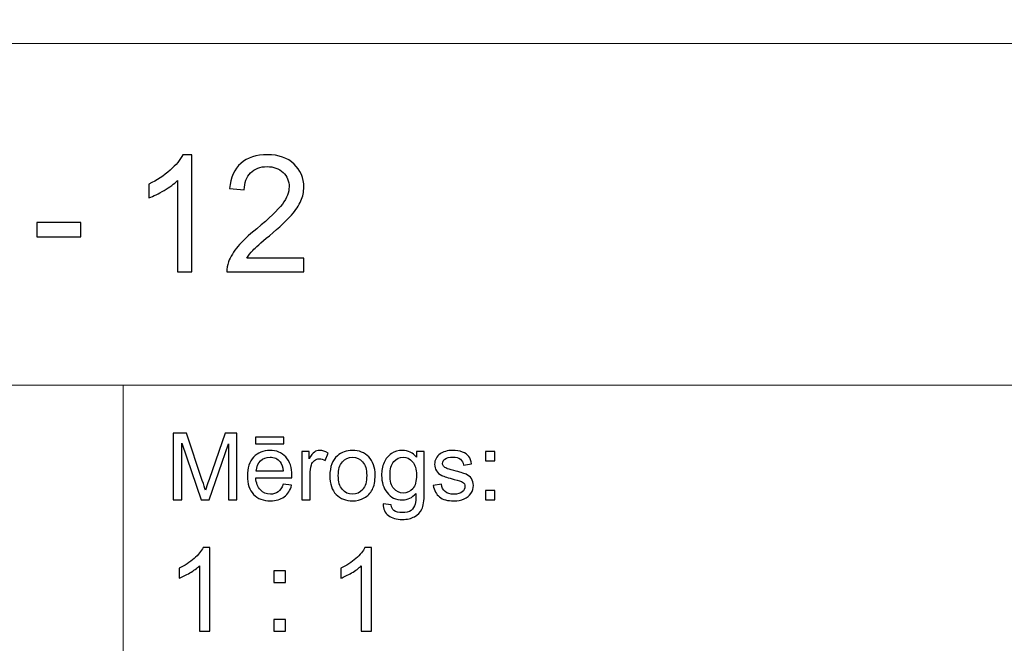
# Model space of a CAD drawing. Units: millimetres. Extents: x -148 to 148, y -105 to 105.
# Drawn here: x 22 to 52, y -87 to -68 of the extents above; entities that cross this region are included whole.
import ezdxf

# ---------------------------------------------------------------- set-up
doc = ezdxf.new("R2010")
doc.units = ezdxf.units.MM
doc.header["$MEASUREMENT"] = 0
doc.layers.add('Layer 1', color=7, linetype='Continuous')

msp = doc.modelspace()

# ---------------------------------------------------------------- linework, layer by layer
at = {"layer": 'Layer 1', "color": 250, "lineweight": 15}
for points, knots in [([(141.5001, 85.0001), (141.5001, 85.0001), (141.5001, -98.0001), (141.5001, -98.0001), (141.5001, -98.0001), (141.5001, -98.0001), (-141.5001, -98.0001), (-141.5001, -98.0001), (-141.5001, -98.0001), (-141.5001, -98.0001), (-141.5001, 85.0001), (-141.5001, 85.0001), (-141.5001, 85.0001), (-141.5001, 85.0001), (141.5001, 85.0001), (141.5001, 85.0001)], [0, 0, 0, 0, 0.25, 0.25, 0.25, 0.25, 0.5, 0.5, 0.5, 0.5, 0.75, 0.75, 0.75, 0.75, 1, 1, 1, 1]), ([(141.5001, -68.694), (141.5001, -68.694), (-21.6408, -68.694), (-21.6408, -68.694), (-21.6408, -68.694), (-21.6408, -68.694), (-21.6408, -98.0001), (-21.6408, -98.0001)], [0, 0, 0, 0, 0.5, 0.5, 0.5, 0.5, 1, 1, 1, 1])]:
    msp.add_open_spline(points, degree=3, knots=knots, dxfattribs=at)
at = {"layer": 'Layer 1', "color": 51}
for points, knots in [([(27.0892, -75.6103), (27.0892, -75.6103), (26.6554, -75.6103), (26.6554, -75.6103), (26.6554, -75.6103), (26.6554, -75.6103), (26.6554, -72.8445), (26.6554, -72.8445), (26.6554, -72.8445), (26.5509, -72.9441), (26.4143, -73.0437), (26.2447, -73.1433), (26.2447, -73.1433), (26.0743, -73.2429), (25.922, -73.3178), (25.787, -73.3672), (25.787, -73.3672), (25.787, -73.3672), (25.787, -72.9482), (25.787, -72.9482), (25.787, -72.9482), (26.0298, -72.8338), (26.2422, -72.6955), (26.4241, -72.5334), (26.4241, -72.5334), (26.6052, -72.3704), (26.7345, -72.2132), (26.8102, -72.0601), (26.8102, -72.0601), (26.8102, -72.0601), (27.0892, -72.0601), (27.0892, -72.0601), (27.0892, -72.0601), (27.0892, -72.0601), (27.0892, -75.6103), (27.0892, -75.6103)], [0, 0, 0, 0, 0.1111111, 0.1111111, 0.1111111, 0.1111111, 0.2222222, 0.2222222, 0.2222222, 0.2222222, 0.3333333, 0.3333333, 0.3333333, 0.3333333, 0.4444444, 0.4444444, 0.4444444, 0.4444444, 0.5555556, 0.5555556, 0.5555556, 0.5555556, 0.6666667, 0.6666667, 0.6666667, 0.6666667, 0.7777778, 0.7777778, 0.7777778, 0.7777778, 0.8888889, 0.8888889, 0.8888889, 0.8888889, 1, 1, 1, 1]), ([(30.4831, -75.193), (30.4831, -75.193), (30.4831, -75.6103), (30.4831, -75.6103), (30.4831, -75.6103), (30.4831, -75.6103), (28.1462, -75.6103), (28.1462, -75.6103), (28.1462, -75.6103), (28.1429, -75.5058), (28.1594, -75.4053), (28.1964, -75.309), (28.1964, -75.309), (28.2557, -75.1493), (28.3512, -74.9929), (28.4821, -74.8382), (28.4821, -74.8382), (28.6138, -74.6843), (28.8031, -74.5056), (29.05, -74.3031), (29.05, -74.3031), (29.4344, -73.9879), (29.6946, -73.7385), (29.8296, -73.5541), (29.8296, -73.5541), (29.9646, -73.3705), (30.032, -73.196), (30.032, -73.0322), (30.032, -73.0322), (30.032, -72.8602), (29.9703, -72.7153), (29.8477, -72.5967), (29.8477, -72.5967), (29.7242, -72.479), (29.5637, -72.4198), (29.3661, -72.4198), (29.3661, -72.4198), (29.157, -72.4198), (28.9899, -72.4823), (28.8648, -72.6083), (28.8648, -72.6083), (28.7389, -72.7334), (28.6755, -72.9071), (28.6739, -73.1285), (28.6739, -73.1285), (28.6739, -73.1285), (28.2277, -73.0832), (28.2277, -73.0832), (28.2277, -73.0832), (28.2582, -72.7499), (28.3734, -72.4963), (28.5726, -72.3218), (28.5726, -72.3218), (28.7718, -72.1473), (29.0402, -72.0601), (29.376, -72.0601), (29.376, -72.0601), (29.7151, -72.0601), (29.9835, -72.1547), (30.181, -72.3424), (30.181, -72.3424), (30.3794, -72.5309), (30.4782, -72.7638), (30.4782, -73.0421), (30.4782, -73.0421), (30.4782, -73.1837), (30.4494, -73.3228), (30.3909, -73.4594), (30.3909, -73.4594), (30.3333, -73.5961), (30.237, -73.7401), (30.1028, -73.8907), (30.1028, -73.8907), (29.9687, -74.0422), (29.7456, -74.2496), (29.4336, -74.513), (29.4336, -74.513), (29.1735, -74.732), (29.0064, -74.8802), (28.9323, -74.9584), (28.9323, -74.9584), (28.8582, -75.0357), (28.7973, -75.1139), (28.7488, -75.193), (28.7488, -75.193), (28.7488, -75.193), (30.4831, -75.193), (30.4831, -75.193)], [0, 0, 0, 0, 0.0454545, 0.0454545, 0.0454545, 0.0454545, 0.0909091, 0.0909091, 0.0909091, 0.0909091, 0.1363636, 0.1363636, 0.1363636, 0.1363636, 0.1818182, 0.1818182, 0.1818182, 0.1818182, 0.2272727, 0.2272727, 0.2272727, 0.2272727, 0.2727273, 0.2727273, 0.2727273, 0.2727273, 0.3181818, 0.3181818, 0.3181818, 0.3181818, 0.3636364, 0.3636364, 0.3636364, 0.3636364, 0.4090909, 0.4090909, 0.4090909, 0.4090909, 0.4545455, 0.4545455, 0.4545455, 0.4545455, 0.5, 0.5, 0.5, 0.5, 0.5454545, 0.5454545, 0.5454545, 0.5454545, 0.5909091, 0.5909091, 0.5909091, 0.5909091, 0.6363636, 0.6363636, 0.6363636, 0.6363636, 0.6818182, 0.6818182, 0.6818182, 0.6818182, 0.7272727, 0.7272727, 0.7272727, 0.7272727, 0.7727273, 0.7727273, 0.7727273, 0.7727273, 0.8181818, 0.8181818, 0.8181818, 0.8181818, 0.8636364, 0.8636364, 0.8636364, 0.8636364, 0.9090909, 0.9090909, 0.9090909, 0.9090909, 0.9545455, 0.9545455, 0.9545455, 0.9545455, 1, 1, 1, 1]), ([(22.389, -74.5493), (22.389, -74.5493), (22.389, -74.113), (22.389, -74.113), (22.389, -74.113), (22.389, -74.113), (23.7233, -74.113), (23.7233, -74.113), (23.7233, -74.113), (23.7233, -74.113), (23.7233, -74.5493), (23.7233, -74.5493), (23.7233, -74.5493), (23.7233, -74.5493), (22.389, -74.5493), (22.389, -74.5493)], [0, 0, 0, 0, 0.25, 0.25, 0.25, 0.25, 0.5, 0.5, 0.5, 0.5, 0.75, 0.75, 0.75, 0.75, 1, 1, 1, 1]), ([(26.5226, -82.5142), (26.5226, -82.5142), (26.5226, -80.494), (26.5226, -80.494), (26.5226, -80.494), (26.5226, -80.494), (26.9254, -80.494), (26.9254, -80.494), (26.9254, -80.494), (26.9254, -80.494), (27.4032, -81.9244), (27.4032, -81.9244), (27.4032, -81.9244), (27.4474, -82.0575), (27.48, -82.1572), (27.4998, -82.2235), (27.4998, -82.2235), (27.5228, -82.1501), (27.5586, -82.042), (27.6075, -81.8994), (27.6075, -81.8994), (27.6075, -81.8994), (28.0908, -80.494), (28.0908, -80.494), (28.0908, -80.494), (28.0908, -80.494), (28.4506, -80.494), (28.4506, -80.494), (28.4506, -80.494), (28.4506, -80.494), (28.4506, -82.5142), (28.4506, -82.5142), (28.4506, -82.5142), (28.4506, -82.5142), (28.193, -82.5142), (28.193, -82.5142), (28.193, -82.5142), (28.193, -82.5142), (28.193, -80.8232), (28.193, -80.8232), (28.193, -80.8232), (28.193, -80.8232), (27.6059, -82.5142), (27.6059, -82.5142), (27.6059, -82.5142), (27.6059, -82.5142), (27.3646, -82.5142), (27.3646, -82.5142), (27.3646, -82.5142), (27.3646, -82.5142), (26.7804, -80.7945), (26.7804, -80.7945), (26.7804, -80.7945), (26.7804, -80.7945), (26.7804, -82.5142), (26.7804, -82.5142), (26.7804, -82.5142), (26.7804, -82.5142), (26.5226, -82.5142), (26.5226, -82.5142)], [0, 0, 0, 0, 0.0666667, 0.0666667, 0.0666667, 0.0666667, 0.1333333, 0.1333333, 0.1333333, 0.1333333, 0.2, 0.2, 0.2, 0.2, 0.2666667, 0.2666667, 0.2666667, 0.2666667, 0.3333333, 0.3333333, 0.3333333, 0.3333333, 0.4, 0.4, 0.4, 0.4, 0.4666667, 0.4666667, 0.4666667, 0.4666667, 0.5333333, 0.5333333, 0.5333333, 0.5333333, 0.6, 0.6, 0.6, 0.6, 0.6666667, 0.6666667, 0.6666667, 0.6666667, 0.7333333, 0.7333333, 0.7333333, 0.7333333, 0.8, 0.8, 0.8, 0.8, 0.8666667, 0.8666667, 0.8666667, 0.8666667, 0.9333333, 0.9333333, 0.9333333, 0.9333333, 1, 1, 1, 1]), ([(29.0129, -80.8232), (29.0129, -80.8232), (29.0129, -80.6196), (29.0129, -80.6196), (29.0129, -80.6196), (29.0129, -80.6196), (29.8726, -80.6196), (29.8726, -80.6196), (29.8726, -80.6196), (29.8726, -80.6196), (29.8726, -80.8232), (29.8726, -80.8232), (29.8726, -80.8232), (29.8726, -80.8232), (29.0129, -80.8232), (29.0129, -80.8232)], [0, 0, 0, 0, 0.25, 0.25, 0.25, 0.25, 0.5, 0.5, 0.5, 0.5, 0.75, 0.75, 0.75, 0.75, 1, 1, 1, 1]), ([(29.8519, -82.0429), (29.8519, -82.0429), (30.1083, -82.0744), (30.1083, -82.0744), (30.1083, -82.0744), (30.0678, -82.2245), (29.993, -82.3406), (29.8839, -82.4234), (29.8839, -82.4234), (29.7744, -82.5057), (29.6347, -82.5471), (29.4648, -82.5471), (29.4648, -82.5471), (29.2507, -82.5471), (29.0809, -82.4813), (28.9558, -82.3496), (28.9558, -82.3496), (28.8304, -82.2179), (28.7677, -82.033), (28.7677, -81.795), (28.7677, -81.795), (28.7677, -81.5485), (28.8312, -81.3576), (28.9579, -81.2216), (28.9579, -81.2216), (29.0849, -81.0857), (29.2489, -81.0175), (29.4511, -81.0175), (29.4511, -81.0175), (29.6468, -81.0175), (29.8067, -81.0843), (29.9305, -81.2174), (29.9305, -81.2174), (30.0546, -81.3505), (30.1167, -81.5382), (30.1167, -81.7795), (30.1167, -81.7795), (30.1167, -81.7945), (30.1162, -81.8166), (30.1155, -81.8458), (30.1155, -81.8458), (30.1155, -81.8458), (29.024, -81.8458), (29.024, -81.8458), (29.024, -81.8458), (29.033, -82.0067), (29.0786, -82.1299), (29.1606, -82.215), (29.1606, -82.215), (29.2423, -82.3007), (29.3439, -82.3435), (29.4662, -82.3435), (29.4662, -82.3435), (29.5572, -82.3435), (29.6347, -82.3195), (29.699, -82.2715), (29.699, -82.2715), (29.7636, -82.224), (29.8144, -82.1478), (29.8519, -82.0429)], [0, 0, 0, 0, 0.0666667, 0.0666667, 0.0666667, 0.0666667, 0.1333333, 0.1333333, 0.1333333, 0.1333333, 0.2, 0.2, 0.2, 0.2, 0.2666667, 0.2666667, 0.2666667, 0.2666667, 0.3333333, 0.3333333, 0.3333333, 0.3333333, 0.4, 0.4, 0.4, 0.4, 0.4666667, 0.4666667, 0.4666667, 0.4666667, 0.5333333, 0.5333333, 0.5333333, 0.5333333, 0.6, 0.6, 0.6, 0.6, 0.6666667, 0.6666667, 0.6666667, 0.6666667, 0.7333333, 0.7333333, 0.7333333, 0.7333333, 0.8, 0.8, 0.8, 0.8, 0.8666667, 0.8666667, 0.8666667, 0.8666667, 0.9333333, 0.9333333, 0.9333333, 0.9333333, 1, 1, 1, 1]), ([(30.4173, -82.5142), (30.4173, -82.5142), (30.4173, -81.0509), (30.4173, -81.0509), (30.4173, -81.0509), (30.4173, -81.0509), (30.6404, -81.0509), (30.6404, -81.0509), (30.6404, -81.0509), (30.6404, -81.0509), (30.6404, -81.2724), (30.6404, -81.2724), (30.6404, -81.2724), (30.6973, -81.169), (30.7499, -81.1003), (30.7983, -81.0674), (30.7983, -81.0674), (30.8462, -81.0344), (30.8994, -81.0175), (30.9574, -81.0175), (30.9574, -81.0175), (31.0409, -81.0175), (31.1256, -81.0443), (31.2122, -81.0975), (31.2122, -81.0975), (31.2122, -81.0975), (31.1267, -81.3279), (31.1267, -81.3279), (31.1267, -81.3279), (31.0663, -81.2917), (31.0057, -81.2738), (30.9452, -81.2738), (30.9452, -81.2738), (30.8904, -81.2738), (30.842, -81.2903), (30.7989, -81.3228), (30.7989, -81.3228), (30.7554, -81.3557), (30.7251, -81.4008), (30.7065, -81.4587), (30.7065, -81.4587), (30.6788, -81.5467), (30.6653, -81.6431), (30.6653, -81.748), (30.6653, -81.748), (30.6653, -81.748), (30.6653, -82.5142), (30.6653, -82.5142), (30.6653, -82.5142), (30.6653, -82.5142), (30.4173, -82.5142), (30.4173, -82.5142)], [0, 0, 0, 0, 0.0769231, 0.0769231, 0.0769231, 0.0769231, 0.1538462, 0.1538462, 0.1538462, 0.1538462, 0.2307692, 0.2307692, 0.2307692, 0.2307692, 0.3076923, 0.3076923, 0.3076923, 0.3076923, 0.3846154, 0.3846154, 0.3846154, 0.3846154, 0.4615385, 0.4615385, 0.4615385, 0.4615385, 0.5384615, 0.5384615, 0.5384615, 0.5384615, 0.6153846, 0.6153846, 0.6153846, 0.6153846, 0.6923077, 0.6923077, 0.6923077, 0.6923077, 0.7692308, 0.7692308, 0.7692308, 0.7692308, 0.8461538, 0.8461538, 0.8461538, 0.8461538, 0.9230769, 0.9230769, 0.9230769, 0.9230769, 1, 1, 1, 1]), ([(31.2672, -81.7823), (31.2672, -81.5114), (31.3426, -81.3105), (31.4934, -81.1802), (31.4934, -81.1802), (31.619, -81.0721), (31.7726, -81.0175), (31.9535, -81.0175), (31.9535, -81.0175), (32.1548, -81.0175), (32.3194, -81.0833), (32.4469, -81.2155), (32.4469, -81.2155), (32.575, -81.3472), (32.6385, -81.5293), (32.6385, -81.7616), (32.6385, -81.7616), (32.6385, -81.9502), (32.6102, -82.0984), (32.5539, -82.2061), (32.5539, -82.2061), (32.4972, -82.3143), (32.4149, -82.398), (32.3072, -82.4578), (32.3072, -82.4578), (32.199, -82.5175), (32.0816, -82.5471), (31.9535, -82.5471), (31.9535, -82.5471), (31.749, -82.5471), (31.5833, -82.4817), (31.4569, -82.35), (31.4569, -82.35), (31.3304, -82.2188), (31.2672, -82.0297), (31.2672, -81.7823)], [0, 0, 0, 0, 0.1111111, 0.1111111, 0.1111111, 0.1111111, 0.2222222, 0.2222222, 0.2222222, 0.2222222, 0.3333333, 0.3333333, 0.3333333, 0.3333333, 0.4444444, 0.4444444, 0.4444444, 0.4444444, 0.5555556, 0.5555556, 0.5555556, 0.5555556, 0.6666667, 0.6666667, 0.6666667, 0.6666667, 0.7777778, 0.7777778, 0.7777778, 0.7777778, 0.8888889, 0.8888889, 0.8888889, 0.8888889, 1, 1, 1, 1]), ([(32.884, -82.6356), (32.884, -82.6356), (33.1253, -82.6713), (33.1253, -82.6713), (33.1253, -82.6713), (33.1351, -82.7456), (33.1634, -82.7997), (33.2089, -82.834), (33.2089, -82.834), (33.2706, -82.8797), (33.3547, -82.9027), (33.4611, -82.9027), (33.4611, -82.9027), (33.5762, -82.9027), (33.6648, -82.8797), (33.7272, -82.834), (33.7272, -82.834), (33.79, -82.788), (33.8318, -82.7235), (33.8537, -82.6412), (33.8537, -82.6412), (33.8669, -82.5904), (33.8728, -82.4846), (33.8717, -82.3228), (33.8717, -82.3228), (33.7634, -82.4502), (33.6286, -82.5142), (33.4666, -82.5142), (33.4666, -82.5142), (33.2653, -82.5142), (33.1097, -82.4418), (32.9996, -82.2964), (32.9996, -82.2964), (32.8896, -82.1515), (32.834, -81.977), (32.834, -81.7743), (32.834, -81.7743), (32.834, -81.6346), (32.8594, -81.5057), (32.9097, -81.3877), (32.9097, -81.3877), (32.9605, -81.2696), (33.0341, -81.1784), (33.1298, -81.1139), (33.1298, -81.1139), (33.2258, -81.0499), (33.3389, -81.0175), (33.4682, -81.0175), (33.4682, -81.0175), (33.6407, -81.0175), (33.7834, -81.0876), (33.8953, -81.2273), (33.8953, -81.2273), (33.8953, -81.2273), (33.8953, -81.0509), (33.8953, -81.0509), (33.8953, -81.0509), (33.8953, -81.0509), (34.1244, -81.0509), (34.1244, -81.0509), (34.1244, -81.0509), (34.1244, -81.0509), (34.1244, -82.3157), (34.1244, -82.3157), (34.1244, -82.3157), (34.1244, -82.5434), (34.1009, -82.7052), (34.0548, -82.8002), (34.0548, -82.8002), (34.008, -82.8952), (33.9346, -82.9705), (33.8342, -83.0255), (33.8342, -83.0255), (33.7333, -83.0805), (33.6098, -83.1083), (33.4624, -83.1083), (33.4624, -83.1083), (33.2881, -83.1083), (33.1468, -83.0688), (33.0395, -82.9902), (33.0395, -82.9902), (32.9319, -82.9117), (32.8801, -82.7936), (32.884, -82.6356)], [0, 0, 0, 0, 0.047619, 0.047619, 0.047619, 0.047619, 0.0952381, 0.0952381, 0.0952381, 0.0952381, 0.1428571, 0.1428571, 0.1428571, 0.1428571, 0.1904762, 0.1904762, 0.1904762, 0.1904762, 0.2380952, 0.2380952, 0.2380952, 0.2380952, 0.2857143, 0.2857143, 0.2857143, 0.2857143, 0.3333333, 0.3333333, 0.3333333, 0.3333333, 0.3809524, 0.3809524, 0.3809524, 0.3809524, 0.4285714, 0.4285714, 0.4285714, 0.4285714, 0.4761905, 0.4761905, 0.4761905, 0.4761905, 0.5238095, 0.5238095, 0.5238095, 0.5238095, 0.5714286, 0.5714286, 0.5714286, 0.5714286, 0.6190476, 0.6190476, 0.6190476, 0.6190476, 0.6666667, 0.6666667, 0.6666667, 0.6666667, 0.7142857, 0.7142857, 0.7142857, 0.7142857, 0.7619048, 0.7619048, 0.7619048, 0.7619048, 0.8095238, 0.8095238, 0.8095238, 0.8095238, 0.8571429, 0.8571429, 0.8571429, 0.8571429, 0.9047619, 0.9047619, 0.9047619, 0.9047619, 0.952381, 0.952381, 0.952381, 0.952381, 1, 1, 1, 1]), ([(34.3998, -82.0772), (34.3998, -82.0772), (34.6451, -82.0387), (34.6451, -82.0387), (34.6451, -82.0387), (34.6585, -82.137), (34.6972, -82.2122), (34.7601, -82.2649), (34.7601, -82.2649), (34.8229, -82.3171), (34.9107, -82.3435), (35.024, -82.3435), (35.024, -82.3435), (35.138, -82.3435), (35.2227, -82.3199), (35.2777, -82.2738), (35.2777, -82.2738), (35.3328, -82.2273), (35.3605, -82.1727), (35.3605, -82.1106), (35.3605, -82.1106), (35.3605, -82.0542), (35.3358, -82.0104), (35.2869, -81.978), (35.2869, -81.978), (35.2531, -81.9559), (35.1684, -81.9281), (35.0334, -81.8943), (35.0334, -81.8943), (34.852, -81.8482), (34.7255, -81.8086), (34.6554, -81.7748), (34.6554, -81.7748), (34.5853, -81.7414), (34.5315, -81.6948), (34.4953, -81.6356), (34.4953, -81.6356), (34.4591, -81.5763), (34.4408, -81.5109), (34.4408, -81.4394), (34.4408, -81.4394), (34.4408, -81.374), (34.4559, -81.3138), (34.4861, -81.2583), (34.4861, -81.2583), (34.5157, -81.2023), (34.5564, -81.1563), (34.6077, -81.1196), (34.6077, -81.1196), (34.6464, -81.0913), (34.699, -81.0669), (34.7655, -81.0471), (34.7655, -81.0471), (34.8321, -81.0274), (34.9036, -81.0175), (34.9798, -81.0175), (34.9798, -81.0175), (35.0945, -81.0175), (35.1954, -81.0344), (35.2822, -81.0674), (35.2822, -81.0674), (35.3692, -81.1003), (35.4332, -81.145), (35.4748, -81.2014), (35.4748, -81.2014), (35.516, -81.2583), (35.5444, -81.3336), (35.5597, -81.4281), (35.5597, -81.4281), (35.5597, -81.4281), (35.3177, -81.4615), (35.3177, -81.4615), (35.3177, -81.4615), (35.3062, -81.3863), (35.2742, -81.3275), (35.2215, -81.2851), (35.2215, -81.2851), (35.1689, -81.2428), (35.0941, -81.2216), (34.9978, -81.2216), (34.9978, -81.2216), (34.884, -81.2216), (34.8025, -81.2404), (34.754, -81.2781), (34.754, -81.2781), (34.7051, -81.3157), (34.6808, -81.3599), (34.6808, -81.4102), (34.6808, -81.4102), (34.6808, -81.4427), (34.6912, -81.4714), (34.7112, -81.4973), (34.7112, -81.4973), (34.7316, -81.5241), (34.7631, -81.5457), (34.8062, -81.5636), (34.8062, -81.5636), (34.8311, -81.5725), (34.9041, -81.5937), (35.0256, -81.6266), (35.0256, -81.6266), (35.201, -81.6737), (35.3231, -81.7118), (35.3923, -81.7419), (35.3923, -81.7419), (35.4621, -81.7715), (35.5167, -81.8152), (35.556, -81.8721), (35.556, -81.8721), (35.5955, -81.9291), (35.6152, -81.9996), (35.6152, -82.0843), (35.6152, -82.0843), (35.6152, -82.1671), (35.591, -82.2447), (35.5428, -82.3181), (35.5428, -82.3181), (35.4944, -82.391), (35.4247, -82.4474), (35.334, -82.4874), (35.334, -82.4874), (35.2433, -82.5274), (35.1404, -82.5471), (35.0256, -82.5471), (35.0256, -82.5471), (34.8351, -82.5471), (34.69, -82.5076), (34.5903, -82.4286), (34.5903, -82.4286), (34.4906, -82.3496), (34.4271, -82.2325), (34.3998, -82.0772)], [0, 0, 0, 0, 0.030303, 0.030303, 0.030303, 0.030303, 0.0606061, 0.0606061, 0.0606061, 0.0606061, 0.0909091, 0.0909091, 0.0909091, 0.0909091, 0.1212121, 0.1212121, 0.1212121, 0.1212121, 0.1515152, 0.1515152, 0.1515152, 0.1515152, 0.1818182, 0.1818182, 0.1818182, 0.1818182, 0.2121212, 0.2121212, 0.2121212, 0.2121212, 0.2424242, 0.2424242, 0.2424242, 0.2424242, 0.2727273, 0.2727273, 0.2727273, 0.2727273, 0.3030303, 0.3030303, 0.3030303, 0.3030303, 0.3333333, 0.3333333, 0.3333333, 0.3333333, 0.3636364, 0.3636364, 0.3636364, 0.3636364, 0.3939394, 0.3939394, 0.3939394, 0.3939394, 0.4242424, 0.4242424, 0.4242424, 0.4242424, 0.4545455, 0.4545455, 0.4545455, 0.4545455, 0.4848485, 0.4848485, 0.4848485, 0.4848485, 0.5151515, 0.5151515, 0.5151515, 0.5151515, 0.5454545, 0.5454545, 0.5454545, 0.5454545, 0.5757576, 0.5757576, 0.5757576, 0.5757576, 0.6060606, 0.6060606, 0.6060606, 0.6060606, 0.6363636, 0.6363636, 0.6363636, 0.6363636, 0.6666667, 0.6666667, 0.6666667, 0.6666667, 0.6969697, 0.6969697, 0.6969697, 0.6969697, 0.7272727, 0.7272727, 0.7272727, 0.7272727, 0.7575758, 0.7575758, 0.7575758, 0.7575758, 0.7878788, 0.7878788, 0.7878788, 0.7878788, 0.8181818, 0.8181818, 0.8181818, 0.8181818, 0.8484848, 0.8484848, 0.8484848, 0.8484848, 0.8787879, 0.8787879, 0.8787879, 0.8787879, 0.9090909, 0.9090909, 0.9090909, 0.9090909, 0.9393939, 0.9393939, 0.9393939, 0.9393939, 0.969697, 0.969697, 0.969697, 0.969697, 1, 1, 1, 1]), ([(35.9788, -81.3331), (35.9788, -81.3331), (35.9788, -81.0509), (35.9788, -81.0509), (35.9788, -81.0509), (35.9788, -81.0509), (36.2617, -81.0509), (36.2617, -81.0509), (36.2617, -81.0509), (36.2617, -81.0509), (36.2617, -81.3331), (36.2617, -81.3331), (36.2617, -81.3331), (36.2617, -81.3331), (35.9788, -81.3331), (35.9788, -81.3331)], [0, 0, 0, 0, 0.25, 0.25, 0.25, 0.25, 0.5, 0.5, 0.5, 0.5, 0.75, 0.75, 0.75, 0.75, 1, 1, 1, 1]), ([(29.0378, -81.6417), (29.0378, -81.6417), (29.8549, -81.6417), (29.8549, -81.6417), (29.8549, -81.6417), (29.844, -81.5189), (29.8125, -81.4262), (29.7611, -81.3651), (29.7611, -81.3651), (29.6821, -81.2696), (29.5797, -81.2216), (29.4539, -81.2216), (29.4539, -81.2216), (29.3402, -81.2216), (29.2442, -81.2597), (29.1667, -81.3359), (29.1667, -81.3359), (29.0891, -81.4121), (29.0463, -81.5142), (29.0378, -81.6417)], [0, 0, 0, 0, 0.2, 0.2, 0.2, 0.2, 0.4, 0.4, 0.4, 0.4, 0.6, 0.6, 0.6, 0.6, 0.8, 0.8, 0.8, 0.8, 1, 1, 1, 1]), ([(31.5222, -81.7823), (31.5222, -81.97), (31.5633, -82.1102), (31.645, -82.2033), (31.645, -82.2033), (31.7268, -82.2969), (31.83, -82.3435), (31.9535, -82.3435), (31.9535, -82.3435), (32.0768, -82.3435), (32.1792, -82.2964), (32.2612, -82.2028), (32.2612, -82.2028), (32.3425, -82.1092), (32.3834, -81.9662), (32.3834, -81.7743), (32.3834, -81.7743), (32.3834, -81.5932), (32.3425, -81.4559), (32.2601, -81.3627), (32.2601, -81.3627), (32.1778, -81.2696), (32.0758, -81.223), (31.9535, -81.223), (31.9535, -81.223), (31.83, -81.223), (31.7268, -81.2696), (31.645, -81.3623), (31.645, -81.3623), (31.5633, -81.4549), (31.5222, -81.5951), (31.5222, -81.7823)], [0, 0, 0, 0, 0.125, 0.125, 0.125, 0.125, 0.25, 0.25, 0.25, 0.25, 0.375, 0.375, 0.375, 0.375, 0.5, 0.5, 0.5, 0.5, 0.625, 0.625, 0.625, 0.625, 0.75, 0.75, 0.75, 0.75, 0.875, 0.875, 0.875, 0.875, 1, 1, 1, 1]), ([(33.0891, -81.7564), (33.0891, -81.9483), (33.1272, -82.0885), (33.2039, -82.1765), (33.2039, -82.1765), (33.2801, -82.2649), (33.3754, -82.3086), (33.4901, -82.3086), (33.4901, -82.3086), (33.604, -82.3086), (33.6995, -82.2649), (33.7768, -82.1774), (33.7768, -82.1774), (33.8537, -82.0895), (33.8923, -81.9521), (33.8923, -81.7644), (33.8923, -81.7644), (33.8923, -81.5852), (33.853, -81.4502), (33.7733, -81.3594), (33.7733, -81.3594), (33.6939, -81.2687), (33.5979, -81.223), (33.4859, -81.223), (33.4859, -81.223), (33.3758, -81.223), (33.2822, -81.2677), (33.2046, -81.3576), (33.2046, -81.3576), (33.1277, -81.4469), (33.0891, -81.5801), (33.0891, -81.7564)], [0, 0, 0, 0, 0.125, 0.125, 0.125, 0.125, 0.25, 0.25, 0.25, 0.25, 0.375, 0.375, 0.375, 0.375, 0.5, 0.5, 0.5, 0.5, 0.625, 0.625, 0.625, 0.625, 0.75, 0.75, 0.75, 0.75, 0.875, 0.875, 0.875, 0.875, 1, 1, 1, 1]), ([(35.9788, -82.5142), (35.9788, -82.5142), (35.9788, -82.2315), (35.9788, -82.2315), (35.9788, -82.2315), (35.9788, -82.2315), (36.2617, -82.2315), (36.2617, -82.2315), (36.2617, -82.2315), (36.2617, -82.2315), (36.2617, -82.5142), (36.2617, -82.5142), (36.2617, -82.5142), (36.2617, -82.5142), (35.9788, -82.5142), (35.9788, -82.5142)], [0, 0, 0, 0, 0.25, 0.25, 0.25, 0.25, 0.5, 0.5, 0.5, 0.5, 0.75, 0.75, 0.75, 0.75, 1, 1, 1, 1]), ([(27.6275, -86.4907), (27.6275, -86.4907), (27.3176, -86.4907), (27.3176, -86.4907), (27.3176, -86.4907), (27.3176, -86.4907), (27.3176, -84.5151), (27.3176, -84.5151), (27.3176, -84.5151), (27.243, -84.5863), (27.1454, -84.6574), (27.0243, -84.7286), (27.0243, -84.7286), (26.9025, -84.7997), (26.7938, -84.8532), (26.6973, -84.8885), (26.6973, -84.8885), (26.6973, -84.8885), (26.6973, -84.5892), (26.6973, -84.5892), (26.6973, -84.5892), (26.8708, -84.5075), (27.0225, -84.4087), (27.1524, -84.2929), (27.1524, -84.2929), (27.2818, -84.1765), (27.3741, -84.0642), (27.4282, -83.9548), (27.4282, -83.9548), (27.4282, -83.9548), (27.6275, -83.9548), (27.6275, -83.9548), (27.6275, -83.9548), (27.6275, -83.9548), (27.6275, -86.4907), (27.6275, -86.4907)], [0, 0, 0, 0, 0.1111111, 0.1111111, 0.1111111, 0.1111111, 0.2222222, 0.2222222, 0.2222222, 0.2222222, 0.3333333, 0.3333333, 0.3333333, 0.3333333, 0.4444444, 0.4444444, 0.4444444, 0.4444444, 0.5555556, 0.5555556, 0.5555556, 0.5555556, 0.6666667, 0.6666667, 0.6666667, 0.6666667, 0.7777778, 0.7777778, 0.7777778, 0.7777778, 0.8888889, 0.8888889, 0.8888889, 0.8888889, 1, 1, 1, 1]), ([(32.5298, -86.4907), (32.5298, -86.4907), (32.2199, -86.4907), (32.2199, -86.4907), (32.2199, -86.4907), (32.2199, -86.4907), (32.2199, -84.5151), (32.2199, -84.5151), (32.2199, -84.5151), (32.1453, -84.5863), (32.0477, -84.6574), (31.9266, -84.7286), (31.9266, -84.7286), (31.8048, -84.7997), (31.6961, -84.8532), (31.5996, -84.8885), (31.5996, -84.8885), (31.5996, -84.8885), (31.5996, -84.5892), (31.5996, -84.5892), (31.5996, -84.5892), (31.7731, -84.5075), (31.9248, -84.4087), (32.0547, -84.2929), (32.0547, -84.2929), (32.1841, -84.1765), (32.2764, -84.0642), (32.3305, -83.9548), (32.3305, -83.9548), (32.3305, -83.9548), (32.5298, -83.9548), (32.5298, -83.9548), (32.5298, -83.9548), (32.5298, -83.9548), (32.5298, -86.4907), (32.5298, -86.4907)], [0, 0, 0, 0, 0.1111111, 0.1111111, 0.1111111, 0.1111111, 0.2222222, 0.2222222, 0.2222222, 0.2222222, 0.3333333, 0.3333333, 0.3333333, 0.3333333, 0.4444444, 0.4444444, 0.4444444, 0.4444444, 0.5555556, 0.5555556, 0.5555556, 0.5555556, 0.6666667, 0.6666667, 0.6666667, 0.6666667, 0.7777778, 0.7777778, 0.7777778, 0.7777778, 0.8888889, 0.8888889, 0.8888889, 0.8888889, 1, 1, 1, 1]), ([(29.5742, -85.0143), (29.5742, -85.0143), (29.5742, -84.6615), (29.5742, -84.6615), (29.5742, -84.6615), (29.5742, -84.6615), (29.9275, -84.6615), (29.9275, -84.6615), (29.9275, -84.6615), (29.9275, -84.6615), (29.9275, -85.0143), (29.9275, -85.0143), (29.9275, -85.0143), (29.9275, -85.0143), (29.5742, -85.0143), (29.5742, -85.0143)], [0, 0, 0, 0, 0.25, 0.25, 0.25, 0.25, 0.5, 0.5, 0.5, 0.5, 0.75, 0.75, 0.75, 0.75, 1, 1, 1, 1]), ([(29.5742, -86.4907), (29.5742, -86.4907), (29.5742, -86.1373), (29.5742, -86.1373), (29.5742, -86.1373), (29.5742, -86.1373), (29.9275, -86.1373), (29.9275, -86.1373), (29.9275, -86.1373), (29.9275, -86.1373), (29.9275, -86.4907), (29.9275, -86.4907), (29.9275, -86.4907), (29.9275, -86.4907), (29.5742, -86.4907), (29.5742, -86.4907)], [0, 0, 0, 0, 0.25, 0.25, 0.25, 0.25, 0.5, 0.5, 0.5, 0.5, 0.75, 0.75, 0.75, 0.75, 1, 1, 1, 1])]:
    msp.add_open_spline(points, degree=3, knots=knots, dxfattribs=at)
at = {"layer": 'Layer 1', "color": 250, "lineweight": 15}
for points in [[(-21.6408, -79.0365), (-21.6408, -79.0365), (141.5001, -79.0365), (141.5001, -79.0365)], [(25.0004, -98.0001), (25.0004, -98.0001), (25.0004, -79.0365), (25.0004, -79.0365)]]:
    msp.add_open_spline(points, degree=3, dxfattribs=at)

doc.saveas('drawing.dxf')
